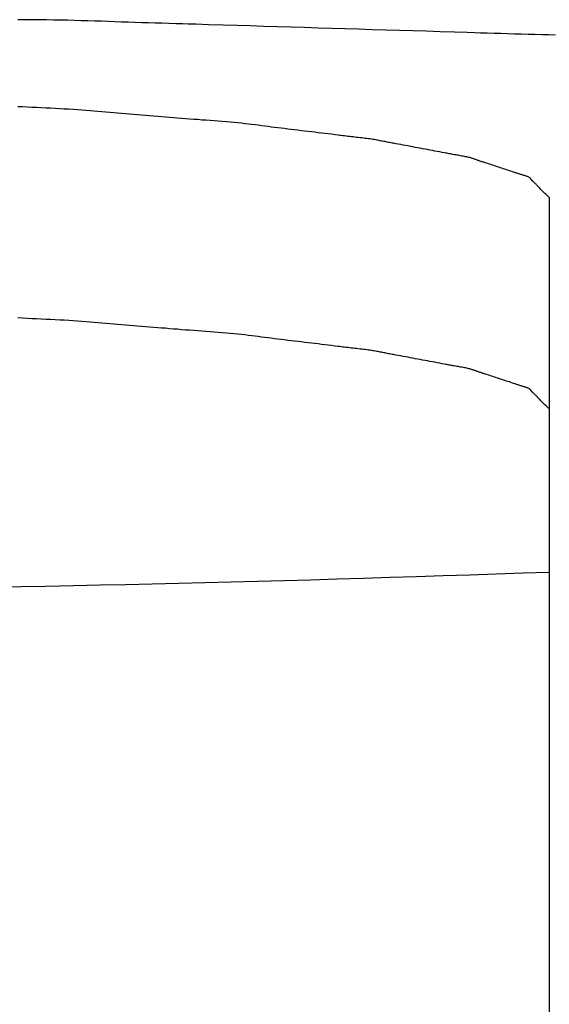
# Model space of a CAD drawing. Extents: x -578 to 1080, y -350 to 632.
# Drawn here: x -189 to -188, y -301 to -299 of the extents above; entities that cross this region are included whole.
import ezdxf

# ---------------------------------------------------------------- set-up
doc = ezdxf.new("R2010")
doc.units = 0
doc.header["$LTSCALE"] = 20
doc.layers.add('DETAIL', color=5, linetype='CONTINUOUS')

msp = doc.modelspace()

# ---------------------------------------------------------------- linework, layer by layer
at = {"layer": 'DETAIL', "color": 5, "linetype": 'CONTINUOUS'}
for p, q in [((-189.2398, -299.4502), (-189.25, -299.4501)), ((-189.2296, -299.4503), (-189.2398, -299.4502)), ((-189.2195, -299.4504), (-189.2296, -299.4503)), ((-189.2296, -299.4503), (-189.2296, -299.4503)), ((-189.2095, -299.4505), (-189.2195, -299.4504)), ((-189.1995, -299.4506), (-189.2095, -299.4505)), ((-189.2095, -299.4505), (-189.2095, -299.4505)), ((-189.1896, -299.4508), (-189.1995, -299.4506)), ((-189.1798, -299.451), (-189.1896, -299.4508)), ((-189.1896, -299.4508), (-189.1896, -299.4508)), ((-189.1701, -299.4513), (-189.1798, -299.451)), ((-189.1604, -299.4515), (-189.1701, -299.4513)), ((-189.1701, -299.4513), (-189.1701, -299.4513)), ((-189.1509, -299.4518), (-189.1604, -299.4515)), ((-189.1413, -299.4521), (-189.1509, -299.4518)), ((-189.1509, -299.4518), (-189.1509, -299.4518)), ((-189.1318, -299.4524), (-189.1413, -299.4521)), ((-189.1224, -299.4528), (-189.1318, -299.4524)), ((-189.1318, -299.4524), (-189.1318, -299.4524)), ((-189.1129, -299.4531), (-189.1224, -299.4528)), ((-189.1034, -299.4534), (-189.1129, -299.4531)), ((-189.1129, -299.4531), (-189.1129, -299.4531)), ((-189.094, -299.4537), (-189.1034, -299.4534)), ((-189.0845, -299.4541), (-189.094, -299.4537)), ((-189.094, -299.4537), (-189.094, -299.4537)), ((-189.0749, -299.4544), (-189.0845, -299.4541)), ((-189.0654, -299.4547), (-189.0749, -299.4544)), ((-189.0749, -299.4544), (-189.0749, -299.4544)), ((-189.0558, -299.4549), (-189.0654, -299.4547)), ((-189.0464, -299.4552), (-189.0558, -299.4549)), ((-189.0558, -299.4549), (-189.0558, -299.4549)), ((-189.0367, -299.4555), (-189.0464, -299.4552)), ((-189.0267, -299.4558), (-189.0367, -299.4555)), ((-189.0367, -299.4555), (-189.0367, -299.4555)), ((-189.0175, -299.4561), (-189.0267, -299.4558)), ((-189.0094, -299.4563), (-189.0175, -299.4561)), ((-189.0175, -299.4561), (-189.0175, -299.4561)), ((-188.9983, -299.4566), (-189.0094, -299.4563)), ((-188.9807, -299.4572), (-188.9983, -299.4566)), ((-188.9983, -299.4566), (-188.9983, -299.4566)), ((-188.96, -299.4578), (-188.9807, -299.4572)), ((-188.9404, -299.4584), (-188.96, -299.4578)), ((-188.96, -299.4578), (-188.96, -299.4578)), ((-188.9217, -299.459), (-188.9404, -299.4584)), ((-188.9027, -299.4595), (-188.9217, -299.459)), ((-188.9217, -299.459), (-188.9217, -299.459)), ((-188.8835, -299.4601), (-188.9027, -299.4595)), ((-188.8643, -299.4607), (-188.8835, -299.4601)), ((-188.8835, -299.4601), (-188.8835, -299.4601)), ((-188.8452, -299.4613), (-188.8643, -299.4607)), ((-188.8261, -299.4619), (-188.8452, -299.4613)), ((-188.8452, -299.4613), (-188.8452, -299.4613)), ((-188.807, -299.4625), (-188.8261, -299.4619)), ((-188.7878, -299.463), (-188.807, -299.4625)), ((-188.807, -299.4625), (-188.807, -299.4625)), ((-188.7687, -299.4636), (-188.7878, -299.463)), ((-188.7496, -299.4642), (-188.7687, -299.4636)), ((-188.7687, -299.4636), (-188.7687, -299.4636)), ((-188.7304, -299.4648), (-188.7496, -299.4642)), ((-188.7111, -299.4654), (-188.7304, -299.4648)), ((-188.7304, -299.4648), (-188.7304, -299.4648)), ((-188.6921, -299.4659), (-188.7111, -299.4654)), ((-188.6734, -299.4665), (-188.6921, -299.4659)), ((-188.6921, -299.4659), (-188.6921, -299.4659)), ((-188.6539, -299.4671), (-188.6734, -299.4665)), ((-188.6333, -299.4677), (-188.6539, -299.4671)), ((-188.6539, -299.4671), (-188.6539, -299.4671)), ((-188.6157, -299.4683), (-188.6333, -299.4677)), ((-188.6047, -299.4686), (-188.6157, -299.4683)), ((-188.6157, -299.4683), (-188.6157, -299.4683)), ((-188.5966, -299.4689), (-188.6047, -299.4686)), ((-188.5875, -299.4692), (-188.5966, -299.4689)), ((-188.5966, -299.4689), (-188.5966, -299.4689)), ((-188.5776, -299.4695), (-188.5875, -299.4692)), ((-188.5679, -299.4698), (-188.5776, -299.4695)), ((-188.5776, -299.4695), (-188.5776, -299.4695)), ((-188.5585, -299.4701), (-188.5679, -299.4698)), ((-188.5489, -299.4704), (-188.5585, -299.4701)), ((-188.5585, -299.4701), (-188.5585, -299.4701)), ((-188.5393, -299.4706), (-188.5489, -299.4704)), ((-188.5297, -299.4709), (-188.5393, -299.4706)), ((-188.5393, -299.4706), (-188.5393, -299.4706)), ((-188.52, -299.4712), (-188.5297, -299.4709)), ((-188.5104, -299.4715), (-188.52, -299.4712)), ((-188.52, -299.4712), (-188.52, -299.4712)), ((-188.5007, -299.4717), (-188.5104, -299.4715)), ((-188.491, -299.472), (-188.5007, -299.4717)), ((-188.5007, -299.4717), (-188.5007, -299.4717)), ((-189.2431, -299.5733), (-189.2496, -299.573)), ((-189.2366, -299.5737), (-189.2431, -299.5733)), ((-189.2431, -299.5733), (-189.2431, -299.5733)), ((-189.2301, -299.574), (-189.2366, -299.5737)), ((-189.2235, -299.5743), (-189.2301, -299.574)), ((-189.2301, -299.574), (-189.2301, -299.574)), ((-189.2169, -299.5747), (-189.2235, -299.5743)), ((-189.2103, -299.575), (-189.2169, -299.5747)), ((-189.2169, -299.5747), (-189.2169, -299.5747)), ((-189.2037, -299.5753), (-189.2103, -299.575)), ((-189.1972, -299.5756), (-189.2037, -299.5753)), ((-189.2037, -299.5753), (-189.2037, -299.5753)), ((-189.1907, -299.576), (-189.1972, -299.5756)), ((-189.1843, -299.5763), (-189.1907, -299.576)), ((-189.1907, -299.576), (-189.1907, -299.576)), ((-189.1779, -299.5767), (-189.1843, -299.5763)), ((-189.1717, -299.5771), (-189.1779, -299.5767)), ((-189.1779, -299.5767), (-189.1779, -299.5767)), ((-189.1656, -299.5775), (-189.1717, -299.5771)), ((-189.1596, -299.5779), (-189.1656, -299.5775)), ((-189.1656, -299.5775), (-189.1656, -299.5775)), ((-189.1537, -299.5783), (-189.1596, -299.5779)), ((-189.1479, -299.5788), (-189.1537, -299.5783)), ((-189.1537, -299.5783), (-189.1537, -299.5783)), ((-189.1423, -299.5792), (-189.1479, -299.5788)), ((-189.1367, -299.5797), (-189.1423, -299.5792)), ((-189.1423, -299.5792), (-189.1423, -299.5792)), ((-189.1311, -299.5802), (-189.1367, -299.5797)), ((-189.1256, -299.5806), (-189.1311, -299.5802)), ((-189.1311, -299.5802), (-189.1311, -299.5802)), ((-189.1201, -299.5811), (-189.1256, -299.5806)), ((-189.1145, -299.5816), (-189.1201, -299.5811)), ((-189.1201, -299.5811), (-189.1201, -299.5811)), ((-189.109, -299.5821), (-189.1145, -299.5816)), ((-189.1034, -299.5826), (-189.109, -299.5821)), ((-189.109, -299.5821), (-189.109, -299.5821)), ((-189.0978, -299.583), (-189.1034, -299.5826)), ((-189.0922, -299.5835), (-189.0978, -299.583)), ((-189.0978, -299.583), (-189.0978, -299.583)), ((-189.0865, -299.584), (-189.0922, -299.5835)), ((-189.0808, -299.5844), (-189.0865, -299.584)), ((-189.0865, -299.584), (-189.0865, -299.584)), ((-189.0752, -299.5849), (-189.0808, -299.5844)), ((-189.0695, -299.5853), (-189.0752, -299.5849)), ((-189.0752, -299.5849), (-189.0752, -299.5849)), ((-189.0638, -299.5858), (-189.0695, -299.5853)), ((-189.0581, -299.5862), (-189.0638, -299.5858)), ((-189.0638, -299.5858), (-189.0638, -299.5858)), ((-189.0524, -299.5867), (-189.0581, -299.5862)), ((-189.0468, -299.5872), (-189.0524, -299.5867)), ((-189.0524, -299.5867), (-189.0524, -299.5867)), ((-189.0412, -299.5876), (-189.0468, -299.5872)), ((-189.0356, -299.5881), (-189.0412, -299.5876)), ((-189.0412, -299.5876), (-189.0412, -299.5876)), ((-189.0299, -299.5886), (-189.0356, -299.5881)), ((-189.0243, -299.589), (-189.0299, -299.5886)), ((-189.0299, -299.5886), (-189.0299, -299.5886)), ((-189.0187, -299.5895), (-189.0243, -299.589)), ((-189.013, -299.59), (-189.0187, -299.5895)), ((-189.0187, -299.5895), (-189.0187, -299.5895)), ((-189.0074, -299.5904), (-189.013, -299.59)), ((-189.0016, -299.5909), (-189.0074, -299.5904)), ((-189.0074, -299.5904), (-189.0074, -299.5904)), ((-188.9959, -299.5913), (-189.0016, -299.5909)), ((-188.9901, -299.5918), (-188.9959, -299.5913)), ((-188.9959, -299.5913), (-188.9959, -299.5913)), ((-188.9843, -299.5922), (-188.9901, -299.5918)), ((-188.9785, -299.5927), (-188.9843, -299.5922)), ((-188.9843, -299.5922), (-188.9843, -299.5922)), ((-188.9727, -299.5931), (-188.9785, -299.5927)), ((-188.9669, -299.5936), (-188.9727, -299.5931)), ((-188.9727, -299.5931), (-188.9727, -299.5931)), ((-188.9612, -299.594), (-188.9669, -299.5936)), ((-188.9555, -299.5945), (-188.9612, -299.594)), ((-188.9612, -299.594), (-188.9612, -299.594)), ((-188.95, -299.5949), (-188.9555, -299.5945)), ((-188.9446, -299.5954), (-188.95, -299.5949)), ((-188.95, -299.5949), (-188.95, -299.5949)), ((-188.9393, -299.5959), (-188.9446, -299.5954)), ((-188.9342, -299.5965), (-188.9393, -299.5959)), ((-188.9393, -299.5959), (-188.9393, -299.5959)), ((-188.9293, -299.597), (-188.9342, -299.5965)), ((-188.9244, -299.5976), (-188.9293, -299.597)), ((-188.9293, -299.597), (-188.9293, -299.597)), ((-188.9197, -299.5981), (-188.9244, -299.5976)), ((-188.915, -299.5987), (-188.9197, -299.5981)), ((-188.9197, -299.5981), (-188.9197, -299.5981)), ((-188.9104, -299.5993), (-188.915, -299.5987)), ((-188.9058, -299.5999), (-188.9104, -299.5993)), ((-188.9104, -299.5993), (-188.9104, -299.5993)), ((-188.9013, -299.6005), (-188.9058, -299.5999)), ((-188.8967, -299.6011), (-188.9013, -299.6005)), ((-188.9013, -299.6005), (-188.9013, -299.6005)), ((-188.8922, -299.6017), (-188.8967, -299.6011)), ((-188.8876, -299.6023), (-188.8922, -299.6017)), ((-188.8922, -299.6017), (-188.8922, -299.6017)), ((-188.8829, -299.6029), (-188.8876, -299.6023)), ((-188.8782, -299.6034), (-188.8829, -299.6029)), ((-188.8829, -299.6029), (-188.8829, -299.6029)), ((-188.8735, -299.604), (-188.8782, -299.6034)), ((-188.8688, -299.6046), (-188.8735, -299.604)), ((-188.8735, -299.604), (-188.8735, -299.604)), ((-188.864, -299.6051), (-188.8688, -299.6046)), ((-188.8593, -299.6057), (-188.864, -299.6051)), ((-188.864, -299.6051), (-188.864, -299.6051)), ((-188.8545, -299.6063), (-188.8593, -299.6057)), ((-188.8497, -299.6069), (-188.8545, -299.6063)), ((-188.8545, -299.6063), (-188.8545, -299.6063)), ((-188.845, -299.6074), (-188.8497, -299.6069)), ((-188.8402, -299.608), (-188.845, -299.6074)), ((-188.845, -299.6074), (-188.845, -299.6074)), ((-188.8355, -299.6086), (-188.8402, -299.608)), ((-188.8307, -299.6091), (-188.8355, -299.6086)), ((-188.8355, -299.6086), (-188.8355, -299.6086)), ((-188.826, -299.6097), (-188.8307, -299.6091)), ((-188.8212, -299.6103), (-188.826, -299.6097)), ((-188.826, -299.6097), (-188.826, -299.6097)), ((-188.8165, -299.6109), (-188.8212, -299.6103)), ((-188.8119, -299.6114), (-188.8165, -299.6109)), ((-188.8165, -299.6109), (-188.8165, -299.6109)), ((-188.8071, -299.612), (-188.8119, -299.6114)), ((-188.8021, -299.6126), (-188.8071, -299.612)), ((-188.8071, -299.612), (-188.8071, -299.612)), ((-188.7978, -299.6132), (-188.8021, -299.6126)), ((-188.7951, -299.6135), (-188.7978, -299.6132)), ((-188.7978, -299.6132), (-188.7978, -299.6132)), ((-188.7932, -299.6137), (-188.7951, -299.6135)), ((-188.7909, -299.614), (-188.7932, -299.6137)), ((-188.7932, -299.6137), (-188.7932, -299.6137)), ((-188.7885, -299.6143), (-188.7909, -299.614)), ((-188.7861, -299.6146), (-188.7885, -299.6143)), ((-188.7885, -299.6143), (-188.7885, -299.6143)), ((-188.7838, -299.6149), (-188.7861, -299.6146)), ((-188.7814, -299.6152), (-188.7838, -299.6149)), ((-188.7838, -299.6149), (-188.7838, -299.6149)), ((-188.7791, -299.6155), (-188.7814, -299.6152)), ((-188.7766, -299.6157), (-188.7791, -299.6155)), ((-188.7791, -299.6155), (-188.7791, -299.6155)), ((-188.7742, -299.616), (-188.7766, -299.6157)), ((-188.7717, -299.6163), (-188.7742, -299.616)), ((-188.7742, -299.616), (-188.7742, -299.616)), ((-188.7693, -299.6166), (-188.7717, -299.6163)), ((-188.7668, -299.6169), (-188.7693, -299.6166)), ((-188.7693, -299.6166), (-188.7693, -299.6166)), ((-188.7643, -299.6171), (-188.7668, -299.6169)), ((-188.7619, -299.6174), (-188.7643, -299.6171)), ((-188.7643, -299.6171), (-188.7643, -299.6171)), ((-188.7595, -299.6177), (-188.7619, -299.6174)), ((-188.7572, -299.618), (-188.7595, -299.6177)), ((-188.7595, -299.6177), (-188.7595, -299.6177)), ((-188.7549, -299.6183), (-188.7572, -299.618)), ((-188.7527, -299.6186), (-188.7549, -299.6183)), ((-188.7549, -299.6183), (-188.7549, -299.6183)), ((-188.7506, -299.6189), (-188.7527, -299.6186)), ((-188.7486, -299.6192), (-188.7506, -299.6189)), ((-188.7506, -299.6189), (-188.7506, -299.6189)), ((-188.7467, -299.6195), (-188.7486, -299.6192)), ((-188.7449, -299.6198), (-188.7467, -299.6195)), ((-188.7467, -299.6195), (-188.7467, -299.6195)), ((-188.7432, -299.6201), (-188.7449, -299.6198)), ((-188.7415, -299.6205), (-188.7432, -299.6201)), ((-188.7432, -299.6201), (-188.7432, -299.6201)), ((-188.7399, -299.6208), (-188.7415, -299.6205)), ((-188.7383, -299.6211), (-188.7399, -299.6208)), ((-188.7399, -299.6208), (-188.7399, -299.6208)), ((-188.7367, -299.6215), (-188.7383, -299.6211)), ((-188.7351, -299.6218), (-188.7367, -299.6215)), ((-188.7367, -299.6215), (-188.7367, -299.6215)), ((-188.7334, -299.6221), (-188.7351, -299.6218)), ((-188.7318, -299.6224), (-188.7334, -299.6221)), ((-188.7334, -299.6221), (-188.7334, -299.6221)), ((-188.7301, -299.6228), (-188.7318, -299.6224)), ((-188.7284, -299.6231), (-188.7301, -299.6228)), ((-188.7301, -299.6228), (-188.7301, -299.6228)), ((-188.7267, -299.6234), (-188.7284, -299.6231)), ((-188.725, -299.6237), (-188.7267, -299.6234)), ((-188.7267, -299.6234), (-188.7267, -299.6234)), ((-188.7233, -299.624), (-188.725, -299.6237)), ((-188.7214, -299.6244), (-188.7233, -299.624)), ((-188.7233, -299.624), (-188.7233, -299.624)), ((-188.7198, -299.6247), (-188.7214, -299.6244)), ((-188.7183, -299.625), (-188.7198, -299.6247)), ((-188.7198, -299.6247), (-188.7198, -299.6247)), ((-188.7163, -299.6253), (-188.7183, -299.625)), ((-188.7131, -299.6259), (-188.7163, -299.6253)), ((-188.7163, -299.6253), (-188.7163, -299.6253)), ((-188.7093, -299.6266), (-188.7131, -299.6259)), ((-188.7058, -299.6273), (-188.7093, -299.6266)), ((-188.7093, -299.6266), (-188.7093, -299.6266)), ((-188.7024, -299.6279), (-188.7058, -299.6273)), ((-188.699, -299.6285), (-188.7024, -299.6279)), ((-188.7024, -299.6279), (-188.7024, -299.6279)), ((-188.6956, -299.6292), (-188.699, -299.6285)), ((-188.6922, -299.6298), (-188.6956, -299.6292)), ((-188.6956, -299.6292), (-188.6956, -299.6292)), ((-188.6888, -299.6305), (-188.6922, -299.6298)), ((-188.6853, -299.6311), (-188.6888, -299.6305)), ((-188.6888, -299.6305), (-188.6888, -299.6305)), ((-188.6819, -299.6318), (-188.6853, -299.6311)), ((-188.6785, -299.6324), (-188.6819, -299.6318)), ((-188.6819, -299.6318), (-188.6819, -299.6318)), ((-188.675, -299.633), (-188.6785, -299.6324)), ((-188.6716, -299.6337), (-188.675, -299.633)), ((-188.675, -299.633), (-188.675, -299.633)), ((-188.6681, -299.6343), (-188.6716, -299.6337)), ((-188.6646, -299.635), (-188.6681, -299.6343)), ((-188.6681, -299.6343), (-188.6681, -299.6343)), ((-188.6612, -299.6356), (-188.6646, -299.635)), ((-188.6578, -299.6362), (-188.6612, -299.6356)), ((-188.6612, -299.6356), (-188.6612, -299.6356)), ((-188.6543, -299.6369), (-188.6578, -299.6362)), ((-188.6507, -299.6376), (-188.6543, -299.6369)), ((-188.6543, -299.6369), (-188.6543, -299.6369)), ((-188.6475, -299.6382), (-188.6507, -299.6376)), ((-188.6456, -299.6386), (-188.6475, -299.6382)), ((-188.6475, -299.6382), (-188.6475, -299.6382)), ((-188.6442, -299.6388), (-188.6456, -299.6386)), ((-188.6426, -299.6391), (-188.6442, -299.6388)), ((-188.6442, -299.6388), (-188.6442, -299.6388)), ((-188.6408, -299.6395), (-188.6426, -299.6391)), ((-188.6391, -299.6398), (-188.6408, -299.6395)), ((-188.6408, -299.6395), (-188.6408, -299.6395)), ((-188.6374, -299.6401), (-188.6391, -299.6398)), ((-188.6357, -299.6404), (-188.6374, -299.6401)), ((-188.6374, -299.6401), (-188.6374, -299.6401)), ((-188.6339, -299.6408), (-188.6357, -299.6404)), ((-188.6322, -299.6411), (-188.6339, -299.6408)), ((-188.6339, -299.6408), (-188.6339, -299.6408)), ((-188.6304, -299.6414), (-188.6322, -299.6411)), ((-188.6285, -299.6417), (-188.6304, -299.6414)), ((-188.6304, -299.6414), (-188.6304, -299.6414)), ((-188.6267, -299.642), (-188.6285, -299.6417)), ((-188.6249, -299.6423), (-188.6267, -299.642)), ((-188.6267, -299.642), (-188.6267, -299.642)), ((-188.623, -299.6427), (-188.6249, -299.6423)), ((-188.6212, -299.643), (-188.623, -299.6427)), ((-188.623, -299.6427), (-188.623, -299.6427)), ((-188.6195, -299.6433), (-188.6212, -299.643)), ((-188.6178, -299.6436), (-188.6195, -299.6433)), ((-188.6195, -299.6433), (-188.6195, -299.6433)), ((-188.6162, -299.644), (-188.6178, -299.6436)), ((-188.6146, -299.6443), (-188.6162, -299.644)), ((-188.6162, -299.644), (-188.6162, -299.644)), ((-188.6132, -299.6446), (-188.6146, -299.6443)), ((-188.6118, -299.6449), (-188.6132, -299.6446)), ((-188.6132, -299.6446), (-188.6132, -299.6446)), ((-188.6106, -299.6453), (-188.6118, -299.6449)), ((-188.6095, -299.6456), (-188.6106, -299.6453)), ((-188.6106, -299.6453), (-188.6106, -299.6453)), ((-188.6084, -299.646), (-188.6095, -299.6456)), ((-188.6074, -299.6463), (-188.6084, -299.646)), ((-188.6084, -299.646), (-188.6084, -299.646)), ((-188.6064, -299.6467), (-188.6074, -299.6463)), ((-188.6054, -299.647), (-188.6064, -299.6467)), ((-188.6064, -299.6467), (-188.6064, -299.6467)), ((-188.6045, -299.6474), (-188.6054, -299.647)), ((-188.6036, -299.6477), (-188.6045, -299.6474)), ((-188.6045, -299.6474), (-188.6045, -299.6474)), ((-188.6026, -299.6481), (-188.6036, -299.6477)), ((-188.6016, -299.6484), (-188.6026, -299.6481)), ((-188.6026, -299.6481), (-188.6026, -299.6481)), ((-188.6006, -299.6488), (-188.6016, -299.6484)), ((-188.5996, -299.6492), (-188.6006, -299.6488)), ((-188.6006, -299.6488), (-188.6006, -299.6488)), ((-188.5985, -299.6495), (-188.5996, -299.6492)), ((-188.5975, -299.6498), (-188.5985, -299.6495)), ((-188.5985, -299.6495), (-188.5985, -299.6495)), ((-188.5964, -299.6502), (-188.5975, -299.6498)), ((-188.5953, -299.6506), (-188.5964, -299.6502)), ((-188.5964, -299.6502), (-188.5964, -299.6502)), ((-188.5942, -299.6509), (-188.5953, -299.6506)), ((-188.5933, -299.6512), (-188.5942, -299.6509)), ((-188.5942, -299.6509), (-188.5942, -299.6509)), ((-188.592, -299.6516), (-188.5933, -299.6512)), ((-188.59, -299.6522), (-188.592, -299.6516)), ((-188.592, -299.6516), (-188.592, -299.6516)), ((-188.5877, -299.653), (-188.59, -299.6522)), ((-188.5855, -299.6537), (-188.5877, -299.653)), ((-188.5877, -299.653), (-188.5877, -299.653)), ((-188.5835, -299.6544), (-188.5855, -299.6537)), ((-188.5814, -299.6551), (-188.5835, -299.6544)), ((-188.5835, -299.6544), (-188.5835, -299.6544)), ((-188.5793, -299.6558), (-188.5814, -299.6551)), ((-188.5772, -299.6565), (-188.5793, -299.6558)), ((-188.5793, -299.6558), (-188.5793, -299.6558)), ((-188.5751, -299.6572), (-188.5772, -299.6565)), ((-188.573, -299.6579), (-188.5751, -299.6572)), ((-188.5751, -299.6572), (-188.5751, -299.6572)), ((-188.5709, -299.6586), (-188.573, -299.6579)), ((-188.5688, -299.6593), (-188.5709, -299.6586)), ((-188.5709, -299.6586), (-188.5709, -299.6586)), ((-188.5666, -299.6599), (-188.5688, -299.6593)), ((-188.5645, -299.6606), (-188.5666, -299.6599)), ((-188.5666, -299.6599), (-188.5666, -299.6599)), ((-188.5624, -299.6613), (-188.5645, -299.6606)), ((-188.5602, -299.662), (-188.5624, -299.6613)), ((-188.5624, -299.6613), (-188.5624, -299.6613)), ((-188.5581, -299.6627), (-188.5602, -299.662)), ((-188.556, -299.6634), (-188.5581, -299.6627)), ((-188.5581, -299.6627), (-188.5581, -299.6627)), ((-188.5539, -299.6641), (-188.556, -299.6634)), ((-188.5516, -299.6649), (-188.5539, -299.6641)), ((-188.5539, -299.6641), (-188.5539, -299.6641)), ((-188.5497, -299.6655), (-188.5516, -299.6649)), ((-188.5485, -299.6659), (-188.5497, -299.6655)), ((-188.5497, -299.6655), (-188.5497, -299.6655)), ((-188.5477, -299.6662), (-188.5485, -299.6659)), ((-188.5467, -299.6666), (-188.5477, -299.6662)), ((-188.5477, -299.6662), (-188.5477, -299.6662)), ((-188.5456, -299.6669), (-188.5467, -299.6666)), ((-188.5446, -299.6673), (-188.5456, -299.6669)), ((-188.5456, -299.6669), (-188.5456, -299.6669)), ((-188.5435, -299.6676), (-188.5446, -299.6673)), ((-188.5425, -299.668), (-188.5435, -299.6676)), ((-188.5435, -299.6676), (-188.5435, -299.6676)), ((-188.5414, -299.6683), (-188.5425, -299.668)), ((-188.5403, -299.6687), (-188.5414, -299.6683)), ((-188.5414, -299.6683), (-188.5414, -299.6683)), ((-188.5391, -299.669), (-188.5403, -299.6687)), ((-188.538, -299.6694), (-188.5391, -299.669)), ((-188.5391, -299.669), (-188.5391, -299.669)), ((-188.5368, -299.6697), (-188.538, -299.6694)), ((-188.5356, -299.6701), (-188.5368, -299.6697)), ((-188.5368, -299.6697), (-188.5368, -299.6697)), ((-188.5344, -299.6704), (-188.5356, -299.6701)), ((-188.5333, -299.6707), (-188.5344, -299.6704)), ((-188.5344, -299.6704), (-188.5344, -299.6704)), ((-188.5322, -299.6711), (-188.5333, -299.6707)), ((-188.5312, -299.6714), (-188.5322, -299.6711)), ((-188.5322, -299.6711), (-188.5322, -299.6711)), ((-188.5302, -299.6718), (-188.5312, -299.6714)), ((-188.5293, -299.6721), (-188.5302, -299.6718)), ((-188.5302, -299.6718), (-188.5302, -299.6718)), ((-188.5286, -299.6725), (-188.5293, -299.6721)), ((-188.5279, -299.6729), (-188.5286, -299.6725)), ((-188.5286, -299.6725), (-188.5286, -299.6725)), ((-188.5274, -299.6732), (-188.5279, -299.6729)), ((-188.5269, -299.6736), (-188.5274, -299.6732)), ((-188.5274, -299.6732), (-188.5274, -299.6732)), ((-188.5265, -299.6739), (-188.5269, -299.6736)), ((-188.5262, -299.6743), (-188.5265, -299.6739)), ((-188.5265, -299.6739), (-188.5265, -299.6739)), ((-188.5259, -299.6747), (-188.5262, -299.6743)), ((-188.5257, -299.675), (-188.5259, -299.6747)), ((-188.5259, -299.6747), (-188.5259, -299.6747)), ((-188.5255, -299.6754), (-188.5257, -299.675)), ((-188.5252, -299.6758), (-188.5255, -299.6754)), ((-188.5255, -299.6754), (-188.5255, -299.6754)), ((-188.525, -299.6761), (-188.5252, -299.6758)), ((-188.5247, -299.6765), (-188.525, -299.6761)), ((-188.525, -299.6761), (-188.525, -299.6761)), ((-188.5244, -299.6768), (-188.5247, -299.6765)), ((-188.5241, -299.6772), (-188.5244, -299.6768)), ((-188.5244, -299.6768), (-188.5244, -299.6768)), ((-188.5237, -299.6776), (-188.5241, -299.6772)), ((-188.5234, -299.6779), (-188.5237, -299.6776)), ((-188.5237, -299.6776), (-188.5237, -299.6776)), ((-188.523, -299.6783), (-188.5234, -299.6779)), ((-188.5226, -299.6787), (-188.523, -299.6783)), ((-188.523, -299.6783), (-188.523, -299.6783)), ((-188.5222, -299.679), (-188.5226, -299.6787)), ((-188.5219, -299.6793), (-188.5222, -299.679)), ((-188.5222, -299.679), (-188.5222, -299.679)), ((-188.5214, -299.6797), (-188.5219, -299.6793)), ((-188.5207, -299.6804), (-188.5214, -299.6797)), ((-188.5214, -299.6797), (-188.5214, -299.6797)), ((-188.5199, -299.6812), (-188.5207, -299.6804)), ((-188.5191, -299.6819), (-188.5199, -299.6812)), ((-188.5199, -299.6812), (-188.5199, -299.6812)), ((-188.5184, -299.6826), (-188.5191, -299.6819)), ((-188.5178, -299.6834), (-188.5184, -299.6826)), ((-188.5184, -299.6826), (-188.5184, -299.6826)), ((-188.517, -299.6841), (-188.5178, -299.6834)), ((-188.5163, -299.6848), (-188.517, -299.6841)), ((-188.517, -299.6841), (-188.517, -299.6841)), ((-188.5157, -299.6855), (-188.5163, -299.6848)), ((-188.5151, -299.6862), (-188.5157, -299.6855)), ((-188.5157, -299.6855), (-188.5157, -299.6855)), ((-188.5143, -299.687), (-188.5151, -299.6862)), ((-188.513, -299.6883), (-188.5143, -299.687)), ((-188.5143, -299.687), (-188.5143, -299.687)), ((-188.5115, -299.6899), (-188.513, -299.6883)), ((-188.51, -299.6914), (-188.5115, -299.6899)), ((-188.5115, -299.6899), (-188.5115, -299.6899)), ((-188.5086, -299.6928), (-188.51, -299.6914)), ((-188.5072, -299.6942), (-188.5086, -299.6928)), ((-188.5086, -299.6928), (-188.5086, -299.6928)), ((-188.5058, -299.6957), (-188.5072, -299.6942)), ((-188.5043, -299.6971), (-188.5058, -299.6957)), ((-188.5058, -299.6957), (-188.5058, -299.6957)), ((-188.5029, -299.6986), (-188.5043, -299.6971)), ((-188.5014, -299.7), (-188.5029, -299.6986)), ((-188.5029, -299.6986), (-188.5029, -299.6986)), ((-188.5, -299.7015), (-188.5014, -299.7)), ((-188.5, -299.7015), (-188.5, -350)), ((-189.2431, -299.8719), (-189.2496, -299.8715)), ((-189.2366, -299.8722), (-189.2431, -299.8719)), ((-189.2431, -299.8719), (-189.2431, -299.8719)), ((-189.2301, -299.8725), (-189.2366, -299.8722)), ((-189.2235, -299.8729), (-189.2301, -299.8725)), ((-189.2301, -299.8725), (-189.2301, -299.8725)), ((-189.2169, -299.8732), (-189.2235, -299.8729)), ((-189.2103, -299.8735), (-189.2169, -299.8732)), ((-189.2169, -299.8732), (-189.2169, -299.8732)), ((-189.2037, -299.8738), (-189.2103, -299.8735)), ((-189.1972, -299.8742), (-189.2037, -299.8738)), ((-189.2037, -299.8738), (-189.2037, -299.8738)), ((-189.1907, -299.8745), (-189.1972, -299.8742)), ((-189.1843, -299.8748), (-189.1907, -299.8745)), ((-189.1907, -299.8745), (-189.1907, -299.8745)), ((-189.1779, -299.8752), (-189.1843, -299.8748)), ((-189.1717, -299.8756), (-189.1779, -299.8752)), ((-189.1779, -299.8752), (-189.1779, -299.8752)), ((-189.1656, -299.876), (-189.1717, -299.8756)), ((-189.1596, -299.8764), (-189.1656, -299.876)), ((-189.1656, -299.876), (-189.1656, -299.876)), ((-189.1537, -299.8768), (-189.1596, -299.8764)), ((-189.1479, -299.8773), (-189.1537, -299.8768)), ((-189.1537, -299.8768), (-189.1537, -299.8768)), ((-189.1423, -299.8777), (-189.1479, -299.8773)), ((-189.1367, -299.8782), (-189.1423, -299.8777)), ((-189.1423, -299.8777), (-189.1423, -299.8777)), ((-189.1311, -299.8787), (-189.1367, -299.8782)), ((-189.1256, -299.8791), (-189.1311, -299.8787)), ((-189.1311, -299.8787), (-189.1311, -299.8787)), ((-189.1201, -299.8796), (-189.1256, -299.8791)), ((-189.1145, -299.8801), (-189.1201, -299.8796)), ((-189.1201, -299.8796), (-189.1201, -299.8796)), ((-189.109, -299.8806), (-189.1145, -299.8801)), ((-189.1034, -299.8811), (-189.109, -299.8806)), ((-189.109, -299.8806), (-189.109, -299.8806)), ((-189.0978, -299.8815), (-189.1034, -299.8811)), ((-189.0922, -299.882), (-189.0978, -299.8815)), ((-189.0978, -299.8815), (-189.0978, -299.8815)), ((-189.0865, -299.8825), (-189.0922, -299.882)), ((-189.0808, -299.8829), (-189.0865, -299.8825)), ((-189.0865, -299.8825), (-189.0865, -299.8825)), ((-189.0752, -299.8834), (-189.0808, -299.8829)), ((-189.0695, -299.8838), (-189.0752, -299.8834)), ((-189.0752, -299.8834), (-189.0752, -299.8834)), ((-189.0638, -299.8843), (-189.0695, -299.8838)), ((-189.0581, -299.8848), (-189.0638, -299.8843)), ((-189.0638, -299.8843), (-189.0638, -299.8843)), ((-189.0524, -299.8852), (-189.0581, -299.8848)), ((-189.0468, -299.8857), (-189.0524, -299.8852)), ((-189.0524, -299.8852), (-189.0524, -299.8852)), ((-189.0412, -299.8861), (-189.0468, -299.8857)), ((-189.0356, -299.8866), (-189.0412, -299.8861)), ((-189.0412, -299.8861), (-189.0412, -299.8861)), ((-189.0299, -299.8871), (-189.0356, -299.8866)), ((-189.0243, -299.8875), (-189.0299, -299.8871)), ((-189.0299, -299.8871), (-189.0299, -299.8871)), ((-189.0187, -299.888), (-189.0243, -299.8875)), ((-189.013, -299.8885), (-189.0187, -299.888)), ((-189.0187, -299.888), (-189.0187, -299.888)), ((-189.0074, -299.8889), (-189.013, -299.8885)), ((-189.0016, -299.8894), (-189.0074, -299.8889)), ((-189.0074, -299.8889), (-189.0074, -299.8889)), ((-188.9959, -299.8898), (-189.0016, -299.8894)), ((-188.9901, -299.8903), (-188.9959, -299.8898)), ((-188.9959, -299.8898), (-188.9959, -299.8898)), ((-188.9843, -299.8907), (-188.9901, -299.8903)), ((-188.9785, -299.8912), (-188.9843, -299.8907)), ((-188.9843, -299.8907), (-188.9843, -299.8907)), ((-188.9727, -299.8916), (-188.9785, -299.8912)), ((-188.9669, -299.8921), (-188.9727, -299.8916)), ((-188.9727, -299.8916), (-188.9727, -299.8916)), ((-188.9612, -299.8925), (-188.9669, -299.8921)), ((-188.9555, -299.893), (-188.9612, -299.8925)), ((-188.9612, -299.8925), (-188.9612, -299.8925)), ((-188.95, -299.8935), (-188.9555, -299.893)), ((-188.9446, -299.894), (-188.95, -299.8935)), ((-188.95, -299.8935), (-188.95, -299.8935)), ((-188.9393, -299.8945), (-188.9446, -299.894)), ((-188.9342, -299.895), (-188.9393, -299.8945)), ((-188.9393, -299.8945), (-188.9393, -299.8945)), ((-188.9293, -299.8955), (-188.9342, -299.895)), ((-188.9244, -299.8961), (-188.9293, -299.8955)), ((-188.9293, -299.8955), (-188.9293, -299.8955)), ((-188.9197, -299.8967), (-188.9244, -299.8961)), ((-188.915, -299.8972), (-188.9197, -299.8967)), ((-188.9197, -299.8967), (-188.9197, -299.8967)), ((-188.9104, -299.8978), (-188.915, -299.8972)), ((-188.9058, -299.8984), (-188.9104, -299.8978)), ((-188.9104, -299.8978), (-188.9104, -299.8978)), ((-188.9013, -299.899), (-188.9058, -299.8984)), ((-188.8967, -299.8996), (-188.9013, -299.899)), ((-188.9013, -299.899), (-188.9013, -299.899)), ((-188.8922, -299.9002), (-188.8967, -299.8996)), ((-188.8876, -299.9008), (-188.8922, -299.9002)), ((-188.8922, -299.9002), (-188.8922, -299.9002)), ((-188.8829, -299.9014), (-188.8876, -299.9008)), ((-188.8782, -299.9019), (-188.8829, -299.9014)), ((-188.8829, -299.9014), (-188.8829, -299.9014)), ((-188.8735, -299.9025), (-188.8782, -299.9019)), ((-188.8688, -299.9031), (-188.8735, -299.9025)), ((-188.8735, -299.9025), (-188.8735, -299.9025)), ((-188.864, -299.9037), (-188.8688, -299.9031)), ((-188.8593, -299.9042), (-188.864, -299.9037)), ((-188.864, -299.9037), (-188.864, -299.9037)), ((-188.8545, -299.9048), (-188.8593, -299.9042)), ((-188.8497, -299.9054), (-188.8545, -299.9048)), ((-188.8545, -299.9048), (-188.8545, -299.9048)), ((-188.845, -299.9059), (-188.8497, -299.9054)), ((-188.8402, -299.9065), (-188.845, -299.9059)), ((-188.845, -299.9059), (-188.845, -299.9059)), ((-188.8355, -299.9071), (-188.8402, -299.9065)), ((-188.8307, -299.9076), (-188.8355, -299.9071)), ((-188.8355, -299.9071), (-188.8355, -299.9071)), ((-188.826, -299.9082), (-188.8307, -299.9076)), ((-188.8212, -299.9088), (-188.826, -299.9082)), ((-188.826, -299.9082), (-188.826, -299.9082)), ((-188.8165, -299.9094), (-188.8212, -299.9088)), ((-188.8119, -299.9099), (-188.8165, -299.9094)), ((-188.8165, -299.9094), (-188.8165, -299.9094)), ((-188.8071, -299.9105), (-188.8119, -299.9099)), ((-188.8021, -299.9111), (-188.8071, -299.9105)), ((-188.8071, -299.9105), (-188.8071, -299.9105)), ((-188.7978, -299.9117), (-188.8021, -299.9111)), ((-188.7951, -299.912), (-188.7978, -299.9117)), ((-188.7978, -299.9117), (-188.7978, -299.9117)), ((-188.7932, -299.9122), (-188.7951, -299.912)), ((-188.7909, -299.9125), (-188.7932, -299.9122)), ((-188.7932, -299.9122), (-188.7932, -299.9122)), ((-188.7885, -299.9128), (-188.7909, -299.9125)), ((-188.7861, -299.9131), (-188.7885, -299.9128)), ((-188.7885, -299.9128), (-188.7885, -299.9128)), ((-188.7838, -299.9134), (-188.7861, -299.9131)), ((-188.7814, -299.9137), (-188.7838, -299.9134)), ((-188.7838, -299.9134), (-188.7838, -299.9134)), ((-188.7791, -299.914), (-188.7814, -299.9137)), ((-188.7766, -299.9143), (-188.7791, -299.914)), ((-188.7791, -299.914), (-188.7791, -299.914)), ((-188.7742, -299.9145), (-188.7766, -299.9143)), ((-188.7717, -299.9148), (-188.7742, -299.9145)), ((-188.7742, -299.9145), (-188.7742, -299.9145)), ((-188.7693, -299.9151), (-188.7717, -299.9148)), ((-188.7668, -299.9154), (-188.7693, -299.9151)), ((-188.7693, -299.9151), (-188.7693, -299.9151)), ((-188.7643, -299.9157), (-188.7668, -299.9154)), ((-188.7619, -299.9159), (-188.7643, -299.9157)), ((-188.7643, -299.9157), (-188.7643, -299.9157)), ((-188.7595, -299.9162), (-188.7619, -299.9159)), ((-188.7572, -299.9165), (-188.7595, -299.9162)), ((-188.7595, -299.9162), (-188.7595, -299.9162)), ((-188.7549, -299.9168), (-188.7572, -299.9165)), ((-188.7527, -299.9171), (-188.7549, -299.9168)), ((-188.7549, -299.9168), (-188.7549, -299.9168)), ((-188.7506, -299.9174), (-188.7527, -299.9171)), ((-188.7486, -299.9177), (-188.7506, -299.9174)), ((-188.7506, -299.9174), (-188.7506, -299.9174)), ((-188.7467, -299.918), (-188.7486, -299.9177)), ((-188.7449, -299.9183), (-188.7467, -299.918)), ((-188.7467, -299.918), (-188.7467, -299.918)), ((-188.7432, -299.9187), (-188.7449, -299.9183)), ((-188.7415, -299.919), (-188.7432, -299.9187)), ((-188.7432, -299.9187), (-188.7432, -299.9187)), ((-188.7399, -299.9193), (-188.7415, -299.919)), ((-188.7383, -299.9196), (-188.7399, -299.9193)), ((-188.7399, -299.9193), (-188.7399, -299.9193)), ((-188.7367, -299.92), (-188.7383, -299.9196)), ((-188.7351, -299.9203), (-188.7367, -299.92)), ((-188.7367, -299.92), (-188.7367, -299.92)), ((-188.7334, -299.9206), (-188.7351, -299.9203)), ((-188.7318, -299.9209), (-188.7334, -299.9206)), ((-188.7334, -299.9206), (-188.7334, -299.9206)), ((-188.7301, -299.9213), (-188.7318, -299.9209)), ((-188.7284, -299.9216), (-188.7301, -299.9213)), ((-188.7301, -299.9213), (-188.7301, -299.9213)), ((-188.7267, -299.9219), (-188.7284, -299.9216)), ((-188.725, -299.9222), (-188.7267, -299.9219)), ((-188.7267, -299.9219), (-188.7267, -299.9219)), ((-188.7233, -299.9226), (-188.725, -299.9222)), ((-188.7214, -299.9229), (-188.7233, -299.9226)), ((-188.7233, -299.9226), (-188.7233, -299.9226)), ((-188.7198, -299.9232), (-188.7214, -299.9229)), ((-188.7183, -299.9235), (-188.7198, -299.9232)), ((-188.7198, -299.9232), (-188.7198, -299.9232)), ((-188.7163, -299.9238), (-188.7183, -299.9235)), ((-188.7131, -299.9244), (-188.7163, -299.9238)), ((-188.7163, -299.9238), (-188.7163, -299.9238)), ((-188.7093, -299.9251), (-188.7131, -299.9244)), ((-188.7058, -299.9258), (-188.7093, -299.9251)), ((-188.7093, -299.9251), (-188.7093, -299.9251)), ((-188.7024, -299.9264), (-188.7058, -299.9258)), ((-188.699, -299.927), (-188.7024, -299.9264)), ((-188.7024, -299.9264), (-188.7024, -299.9264)), ((-188.6956, -299.9277), (-188.699, -299.927)), ((-188.6922, -299.9283), (-188.6956, -299.9277)), ((-188.6956, -299.9277), (-188.6956, -299.9277)), ((-188.6888, -299.929), (-188.6922, -299.9283)), ((-188.6853, -299.9296), (-188.6888, -299.929)), ((-188.6888, -299.929), (-188.6888, -299.929)), ((-188.6819, -299.9303), (-188.6853, -299.9296)), ((-188.6785, -299.9309), (-188.6819, -299.9303)), ((-188.6819, -299.9303), (-188.6819, -299.9303)), ((-188.675, -299.9315), (-188.6785, -299.9309)), ((-188.6716, -299.9322), (-188.675, -299.9315)), ((-188.675, -299.9315), (-188.675, -299.9315)), ((-188.6681, -299.9328), (-188.6716, -299.9322)), ((-188.6646, -299.9335), (-188.6681, -299.9328)), ((-188.6681, -299.9328), (-188.6681, -299.9328)), ((-188.6612, -299.9341), (-188.6646, -299.9335)), ((-188.6578, -299.9347), (-188.6612, -299.9341)), ((-188.6612, -299.9341), (-188.6612, -299.9341)), ((-188.6543, -299.9354), (-188.6578, -299.9347)), ((-188.6507, -299.9361), (-188.6543, -299.9354)), ((-188.6543, -299.9354), (-188.6543, -299.9354)), ((-188.6475, -299.9367), (-188.6507, -299.9361)), ((-188.6456, -299.9371), (-188.6475, -299.9367)), ((-188.6475, -299.9367), (-188.6475, -299.9367)), ((-188.6442, -299.9373), (-188.6456, -299.9371)), ((-188.6426, -299.9376), (-188.6442, -299.9373)), ((-188.6442, -299.9373), (-188.6442, -299.9373)), ((-188.6408, -299.938), (-188.6426, -299.9376)), ((-188.6391, -299.9383), (-188.6408, -299.938)), ((-188.6408, -299.938), (-188.6408, -299.938)), ((-188.6374, -299.9386), (-188.6391, -299.9383)), ((-188.6357, -299.9389), (-188.6374, -299.9386)), ((-188.6374, -299.9386), (-188.6374, -299.9386)), ((-188.6339, -299.9393), (-188.6357, -299.9389)), ((-188.6322, -299.9396), (-188.6339, -299.9393)), ((-188.6339, -299.9393), (-188.6339, -299.9393)), ((-188.6304, -299.9399), (-188.6322, -299.9396)), ((-188.6285, -299.9402), (-188.6304, -299.9399)), ((-188.6304, -299.9399), (-188.6304, -299.9399)), ((-188.6267, -299.9405), (-188.6285, -299.9402)), ((-188.6249, -299.9409), (-188.6267, -299.9405)), ((-188.6267, -299.9405), (-188.6267, -299.9405)), ((-188.623, -299.9412), (-188.6249, -299.9409)), ((-188.6212, -299.9415), (-188.623, -299.9412)), ((-188.623, -299.9412), (-188.623, -299.9412)), ((-188.6195, -299.9418), (-188.6212, -299.9415)), ((-188.6178, -299.9421), (-188.6195, -299.9418)), ((-188.6195, -299.9418), (-188.6195, -299.9418)), ((-188.6162, -299.9425), (-188.6178, -299.9421)), ((-188.6146, -299.9428), (-188.6162, -299.9425)), ((-188.6162, -299.9425), (-188.6162, -299.9425)), ((-188.6132, -299.9431), (-188.6146, -299.9428)), ((-188.6118, -299.9435), (-188.6132, -299.9431)), ((-188.6132, -299.9431), (-188.6132, -299.9431)), ((-188.6106, -299.9438), (-188.6118, -299.9435)), ((-188.6095, -299.9441), (-188.6106, -299.9438)), ((-188.6106, -299.9438), (-188.6106, -299.9438)), ((-188.6084, -299.9445), (-188.6095, -299.9441)), ((-188.6074, -299.9448), (-188.6084, -299.9445)), ((-188.6084, -299.9445), (-188.6084, -299.9445)), ((-188.6064, -299.9452), (-188.6074, -299.9448)), ((-188.6054, -299.9455), (-188.6064, -299.9452)), ((-188.6064, -299.9452), (-188.6064, -299.9452)), ((-188.6045, -299.9459), (-188.6054, -299.9455)), ((-188.6036, -299.9463), (-188.6045, -299.9459)), ((-188.6045, -299.9459), (-188.6045, -299.9459)), ((-188.6026, -299.9466), (-188.6036, -299.9463)), ((-188.6016, -299.947), (-188.6026, -299.9466)), ((-188.6026, -299.9466), (-188.6026, -299.9466)), ((-188.6006, -299.9473), (-188.6016, -299.947)), ((-188.5996, -299.9477), (-188.6006, -299.9473)), ((-188.6006, -299.9473), (-188.6006, -299.9473)), ((-188.5985, -299.948), (-188.5996, -299.9477)), ((-188.5975, -299.9484), (-188.5985, -299.948)), ((-188.5985, -299.948), (-188.5985, -299.948)), ((-188.5964, -299.9487), (-188.5975, -299.9484)), ((-188.5953, -299.9491), (-188.5964, -299.9487)), ((-188.5964, -299.9487), (-188.5964, -299.9487)), ((-188.5942, -299.9494), (-188.5953, -299.9491)), ((-188.5933, -299.9497), (-188.5942, -299.9494)), ((-188.5942, -299.9494), (-188.5942, -299.9494)), ((-188.592, -299.9501), (-188.5933, -299.9497)), ((-188.59, -299.9507), (-188.592, -299.9501)), ((-188.592, -299.9501), (-188.592, -299.9501)), ((-188.5877, -299.9515), (-188.59, -299.9507)), ((-188.5855, -299.9522), (-188.5877, -299.9515)), ((-188.5877, -299.9515), (-188.5877, -299.9515)), ((-188.5835, -299.9529), (-188.5855, -299.9522)), ((-188.5814, -299.9536), (-188.5835, -299.9529)), ((-188.5835, -299.9529), (-188.5835, -299.9529)), ((-188.5793, -299.9543), (-188.5814, -299.9536)), ((-188.5772, -299.955), (-188.5793, -299.9543)), ((-188.5793, -299.9543), (-188.5793, -299.9543)), ((-188.5751, -299.9557), (-188.5772, -299.955)), ((-188.573, -299.9564), (-188.5751, -299.9557)), ((-188.5751, -299.9557), (-188.5751, -299.9557)), ((-188.5709, -299.9571), (-188.573, -299.9564)), ((-188.5688, -299.9578), (-188.5709, -299.9571)), ((-188.5709, -299.9571), (-188.5709, -299.9571)), ((-188.5666, -299.9585), (-188.5688, -299.9578)), ((-188.5645, -299.9592), (-188.5666, -299.9585)), ((-188.5666, -299.9585), (-188.5666, -299.9585)), ((-188.5624, -299.9599), (-188.5645, -299.9592)), ((-188.5602, -299.9606), (-188.5624, -299.9599)), ((-188.5624, -299.9599), (-188.5624, -299.9599)), ((-188.5581, -299.9612), (-188.5602, -299.9606)), ((-188.556, -299.9619), (-188.5581, -299.9612)), ((-188.5581, -299.9612), (-188.5581, -299.9612)), ((-188.5539, -299.9626), (-188.556, -299.9619)), ((-188.5516, -299.9634), (-188.5539, -299.9626)), ((-188.5539, -299.9626), (-188.5539, -299.9626)), ((-188.5497, -299.964), (-188.5516, -299.9634)), ((-188.5485, -299.9644), (-188.5497, -299.964)), ((-188.5497, -299.964), (-188.5497, -299.964)), ((-188.5477, -299.9647), (-188.5485, -299.9644)), ((-188.5467, -299.9651), (-188.5477, -299.9647)), ((-188.5477, -299.9647), (-188.5477, -299.9647)), ((-188.5456, -299.9654), (-188.5467, -299.9651)), ((-188.5446, -299.9658), (-188.5456, -299.9654)), ((-188.5456, -299.9654), (-188.5456, -299.9654)), ((-188.5435, -299.9661), (-188.5446, -299.9658)), ((-188.5425, -299.9665), (-188.5435, -299.9661)), ((-188.5435, -299.9661), (-188.5435, -299.9661)), ((-188.5414, -299.9668), (-188.5425, -299.9665)), ((-188.5403, -299.9672), (-188.5414, -299.9668)), ((-188.5414, -299.9668), (-188.5414, -299.9668)), ((-188.5391, -299.9675), (-188.5403, -299.9672)), ((-188.538, -299.9679), (-188.5391, -299.9675)), ((-188.5391, -299.9675), (-188.5391, -299.9675)), ((-188.5368, -299.9682), (-188.538, -299.9679)), ((-188.5356, -299.9686), (-188.5368, -299.9682)), ((-188.5368, -299.9682), (-188.5368, -299.9682)), ((-188.5344, -299.9689), (-188.5356, -299.9686)), ((-188.5333, -299.9693), (-188.5344, -299.9689)), ((-188.5344, -299.9689), (-188.5344, -299.9689)), ((-188.5322, -299.9696), (-188.5333, -299.9693)), ((-188.5312, -299.97), (-188.5322, -299.9696)), ((-188.5322, -299.9696), (-188.5322, -299.9696)), ((-188.5302, -299.9703), (-188.5312, -299.97)), ((-188.5293, -299.9707), (-188.5302, -299.9703)), ((-188.5302, -299.9703), (-188.5302, -299.9703)), ((-188.5286, -299.971), (-188.5293, -299.9707)), ((-188.5279, -299.9714), (-188.5286, -299.971)), ((-188.5286, -299.971), (-188.5286, -299.971)), ((-188.5274, -299.9717), (-188.5279, -299.9714)), ((-188.5269, -299.9721), (-188.5274, -299.9717)), ((-188.5274, -299.9717), (-188.5274, -299.9717)), ((-188.5265, -299.9724), (-188.5269, -299.9721)), ((-188.5262, -299.9728), (-188.5265, -299.9724)), ((-188.5265, -299.9724), (-188.5265, -299.9724)), ((-188.5259, -299.9732), (-188.5262, -299.9728)), ((-188.5257, -299.9735), (-188.5259, -299.9732)), ((-188.5259, -299.9732), (-188.5259, -299.9732)), ((-188.5255, -299.9739), (-188.5257, -299.9735)), ((-188.5252, -299.9743), (-188.5255, -299.9739)), ((-188.5255, -299.9739), (-188.5255, -299.9739)), ((-188.525, -299.9746), (-188.5252, -299.9743)), ((-188.5247, -299.975), (-188.525, -299.9746)), ((-188.525, -299.9746), (-188.525, -299.9746)), ((-188.5244, -299.9754), (-188.5247, -299.975)), ((-188.5241, -299.9757), (-188.5244, -299.9754)), ((-188.5244, -299.9754), (-188.5244, -299.9754)), ((-188.5237, -299.9761), (-188.5241, -299.9757)), ((-188.5234, -299.9764), (-188.5237, -299.9761)), ((-188.5237, -299.9761), (-188.5237, -299.9761)), ((-188.523, -299.9768), (-188.5234, -299.9764)), ((-188.5226, -299.9772), (-188.523, -299.9768)), ((-188.523, -299.9768), (-188.523, -299.9768)), ((-188.5222, -299.9775), (-188.5226, -299.9772)), ((-188.5219, -299.9778), (-188.5222, -299.9775)), ((-188.5222, -299.9775), (-188.5222, -299.9775)), ((-188.5214, -299.9783), (-188.5219, -299.9778)), ((-188.5207, -299.9789), (-188.5214, -299.9783)), ((-188.5214, -299.9783), (-188.5214, -299.9783)), ((-188.5199, -299.9797), (-188.5207, -299.9789)), ((-188.5191, -299.9804), (-188.5199, -299.9797)), ((-188.5199, -299.9797), (-188.5199, -299.9797)), ((-188.5184, -299.9812), (-188.5191, -299.9804)), ((-188.5178, -299.9819), (-188.5184, -299.9812)), ((-188.5184, -299.9812), (-188.5184, -299.9812)), ((-188.517, -299.9826), (-188.5178, -299.9819)), ((-188.5163, -299.9834), (-188.517, -299.9826)), ((-188.517, -299.9826), (-188.517, -299.9826)), ((-188.5157, -299.9841), (-188.5163, -299.9834)), ((-188.5151, -299.9847), (-188.5157, -299.9841)), ((-188.5157, -299.9841), (-188.5157, -299.9841)), ((-188.5143, -299.9855), (-188.5151, -299.9847)), ((-188.513, -299.9868), (-188.5143, -299.9855)), ((-188.5143, -299.9855), (-188.5143, -299.9855)), ((-188.5115, -299.9884), (-188.513, -299.9868)), ((-188.51, -299.9899), (-188.5115, -299.9884)), ((-188.5115, -299.9884), (-188.5115, -299.9884)), ((-188.5086, -299.9913), (-188.51, -299.9899)), ((-188.5072, -299.9927), (-188.5086, -299.9913)), ((-188.5086, -299.9913), (-188.5086, -299.9913)), ((-188.5058, -299.9942), (-188.5072, -299.9927)), ((-188.5043, -299.9957), (-188.5058, -299.9942)), ((-188.5058, -299.9942), (-188.5058, -299.9942)), ((-188.5029, -299.9971), (-188.5043, -299.9957)), ((-188.5014, -299.9985), (-188.5029, -299.9971)), ((-188.5029, -299.9971), (-188.5029, -299.9971)), ((-188.5, -300), (-188.5014, -299.9985)), ((-188.7244, -300.2378), (-188.6869, -300.2366)), ((-188.6869, -300.2366), (-188.6495, -300.2353)), ((-188.6495, -300.2353), (-188.612, -300.2341)), ((-188.6495, -300.2353), (-188.6495, -300.2353)), ((-188.612, -300.2341), (-188.5746, -300.2329)), ((-188.5746, -300.2329), (-188.5371, -300.2316)), ((-188.5746, -300.2329), (-188.5746, -300.2329)), ((-188.5371, -300.2316), (-188.4997, -300.2304)), ((-189.266, -300.2514), (-189.2448, -300.251)), ((-189.2448, -300.251), (-189.2109, -300.2503)), ((-189.2448, -300.251), (-189.2448, -300.251)), ((-189.2109, -300.2503), (-189.1711, -300.2494)), ((-189.1711, -300.2494), (-189.1334, -300.2486)), ((-189.1711, -300.2494), (-189.1711, -300.2494)), ((-189.1334, -300.2486), (-189.0972, -300.2478)), ((-189.0972, -300.2478), (-189.0603, -300.247)), ((-189.0972, -300.2478), (-189.0972, -300.2478)), ((-189.0603, -300.247), (-189.023, -300.2462)), ((-189.023, -300.2462), (-188.9857, -300.2453)), ((-189.023, -300.2462), (-189.023, -300.2462)), ((-188.9857, -300.2453), (-188.9486, -300.2444)), ((-188.9486, -300.2444), (-188.9113, -300.2434)), ((-188.9486, -300.2444), (-188.9486, -300.2444)), ((-188.9113, -300.2434), (-188.874, -300.2424)), ((-188.874, -300.2424), (-188.8366, -300.2413)), ((-188.874, -300.2424), (-188.874, -300.2424)), ((-188.8366, -300.2413), (-188.7992, -300.2402)), ((-188.7992, -300.2402), (-188.7618, -300.239)), ((-188.7992, -300.2402), (-188.7992, -300.2402)), ((-188.7618, -300.239), (-188.7244, -300.2378)), ((-188.7244, -300.2378), (-188.7244, -300.2378))]:
    msp.add_line(p, q, dxfattribs=at)

doc.saveas('drawing.dxf')
